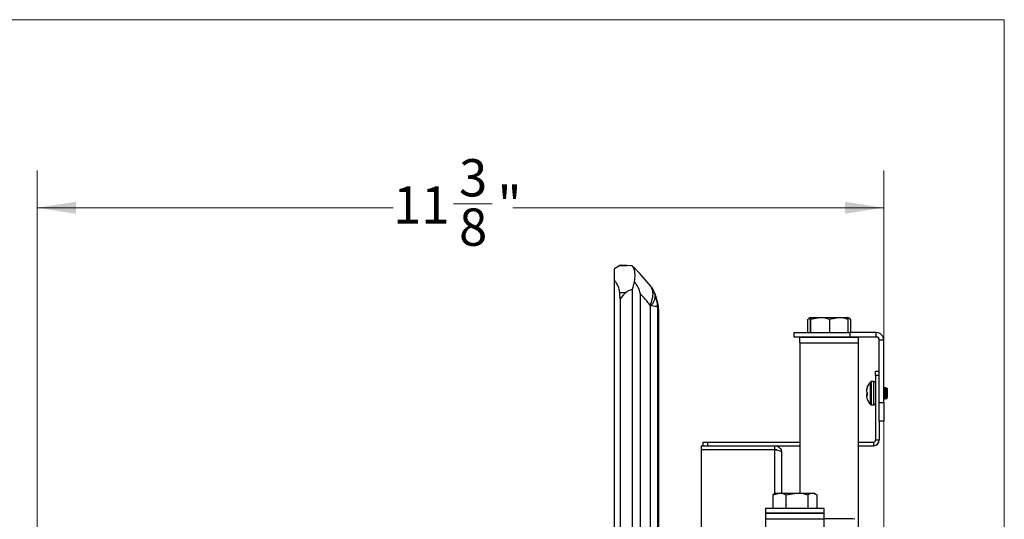
# Model space of a CAD drawing. Units: inches. Extents: x 0.6 to 16.6, y 0.4 to 10.6.
# Drawn here: x 13.1 to 16.4, y 9 to 10.6 of the extents above; entities that cross this region are included whole.
import ezdxf

# ---------------------------------------------------------------- set-up
doc = ezdxf.new("R2010")
doc.units = ezdxf.units.IN
doc.header["$MEASUREMENT"] = 0
doc.styles.add('SLDTEXTSTYLE0', font='TXT', dxfattribs={"width": 0.75})
doc.dimstyles.new('SLDDIMSTYLE0', dxfattribs={"dimtxt": 0.125, "dimasz": 0.13, "dimexe": 0, "dimexo": 0.0625, "dimgap": 0.03125, "dimtad": 0, "dimtih": 1, "dimtoh": 1, "dimdec": 6, "dimlfac": 4, "dimrnd": 1e-09, "dimzin": 12, "dimdsep": 46, "dimtxsty": 'SLDTEXTSTYLE0', "dimsah": 1, "dimcen": 0.09, "dimadec": 0, "dimazin": 3, "dimtfac": 1, "dimtdec": 3, "dimtofl": 0, "dimtmove": 0, "dimatfit": 3, "dimfxl": 1, "dimfrac": 2, "dimtolj": 1, "dimtzin": 12, "dimarcsym": 0})

# ---------------------------------------------------------------- blocks, each defined once
blk = doc.blocks.new('_D_2')
at = {"color": 7, "linetype": 'Continuous', "lineweight": 0}
for p, q in [((13.1331, 8.7947), (13.1331, 10.1367)), ((15.9719, 8.0593), (15.9719, 10.1367)), ((13.1331, 10.0117), (14.3266, 10.0117)), ((14.5296, 10.0245), (14.6586, 10.0245)), ((15.9719, 10.0117), (14.7285, 10.0117))]:
    blk.add_line(p, q, dxfattribs=at)
at = {"color": 7, "linetype": 'Continuous', "lineweight": 18}
for points in [[(13.1331, 10.0117), (13.2631, 9.9917), (13.2631, 10.0317)], [(15.9719, 10.0117), (15.8419, 10.0317), (15.8419, 9.9917)]]:
    blk.add_solid(points, dxfattribs=at)
at = {"color": 7, "linetype": 'Continuous', "lineweight": 18, "char_height": 0.125, "attachment_point": 1, "style": 'SLDTEXTSTYLE0'}
for s, insert in [('3', (14.5479, 10.1747)), ('11', (14.3266, 10.0833)), ('"', (14.6769, 10.0833)), ('8', (14.5479, 10.0094))]:
    blk.add_mtext(s, dxfattribs=dict(at, insert=insert))

msp = doc.modelspace()

# ---------------------------------------------------------------- linework, layer by layer
at = {"color": 7, "linetype": 'Continuous', "lineweight": 18}
for p in [(0.6262516, 10.64207317), (16.3762516, 0.39207317)]:
    msp.add_line(p, (16.3762516, 10.64207317), dxfattribs=at)
at = {"color": 7, "linetype": 'Continuous', "lineweight": 25}
for p, q in [((15.08659172, 9.8177938), (15.06973741, 9.80642341)), ((15.06973741, 9.76809618), (15.06973741, 9.80642341)), ((15.0891509, 9.8195203), (15.08659172, 9.8177938)), ((15.08659172, 9.8177938), (15.11128864, 9.8177938)), ((15.11128864, 9.8177938), (15.0891509, 9.8195203)), ((15.12777629, 9.81650795), (15.11128864, 9.8177938)), ((15.13000441, 9.81504437), (15.12905664, 9.81594062)), ((15.06973741, 7.4048), (15.06973741, 9.76809618)), ((15.08654041, 9.72817588), (15.10791206, 9.72817588)), ((15.12878552, 9.73812807), (15.12878552, 7.43465778)), ((15.15537999, 9.72396567), (15.15537999, 7.44840701)), ((15.08807827, 9.70641482), (15.08807827, 7.46606107)), ((15.18932122, 9.68436822), (15.18932122, 9.68313011)), ((15.18932122, 9.68313011), (15.18932122, 7.48924257)), ((15.21291247, 9.68025256), (15.21291247, 7.49212012)), ((15.2163775, 9.66253444), (15.21652999, 9.66253444)), ((15.2163775, 7.50983824), (15.2163775, 9.66253444)), ((15.21652999, 9.66253444), (15.21652999, 7.50983824)), ((15.7261233, 9.64410724), (15.71939755, 9.64022413)), ((15.71974131, 9.63962872), (15.72591274, 9.64190313)), ((15.72612842, 9.64411019), (15.7261233, 9.64410724)), ((15.72613354, 9.64411019), (15.75807356, 9.64411019)), ((15.72659526, 9.63852792), (15.75807356, 9.64411019)), ((15.75807356, 9.64411019), (15.82056844, 9.64411019)), ((15.78955186, 9.63852792), (15.82056844, 9.64411019)), ((15.82056844, 9.64411019), (15.8511233, 9.64411019)), ((15.85113354, 9.64410724), (15.85112842, 9.64411019)), ((15.85785928, 9.64022413), (15.85113354, 9.64410724)), ((15.71675439, 9.63852792), (15.71675439, 9.59332894)), ((15.72567181, 9.63852792), (15.72567181, 9.59332894)), ((15.72659526, 9.63852792), (15.72659526, 9.59332894)), ((15.78955186, 9.63852792), (15.78955186, 9.59332894)), ((15.85158502, 9.63852792), (15.85158502, 9.59332894)), ((15.86050245, 9.63852792), (15.85751552, 9.63962872)), ((15.86050245, 9.63852792), (15.86050245, 9.59332894)), ((15.67112842, 9.57832894), (15.67112842, 9.59332894)), ((15.67112842, 9.59332894), (15.85862842, 9.59332894)), ((15.85862842, 9.57832894), (15.67112842, 9.57832894)), ((15.68987842, 9.57707894), (15.68987842, 9.55907894)), ((15.85862842, 9.59332894), (15.85862842, 9.57832894)), ((15.94687842, 9.59332894), (15.85862842, 9.59332894)), ((15.94687842, 9.57832894), (15.85862842, 9.57832894)), ((15.88737842, 9.55907894), (15.88737842, 9.57707894)), ((15.94687842, 9.57832894), (15.94687842, 9.59332894)), ((15.68987842, 9.55907894), (15.87126496, 9.55907894)), ((15.69019092, 9.55907894), (15.69019092, 9.05544312)), ((15.87126496, 9.55907894), (15.88737842, 9.55907894)), ((15.88706592, 7.74657894), (15.88706592, 9.55907894)), ((15.97187842, 9.56832894), (15.95687842, 9.56832894)), ((15.95687842, 9.35882894), (15.95687842, 9.56832894)), ((15.97187842, 9.35882894), (15.97187842, 9.56832894)), ((15.94487842, 9.44889784), (15.94487842, 9.46389784)), ((15.94487842, 9.46389784), (15.95687842, 9.46389784)), ((15.95687842, 9.44889784), (15.94487842, 9.44889784)), ((15.94487842, 9.44889784), (15.94487842, 9.23339784)), ((15.9179059, 9.41204788), (15.9179059, 9.4133413)), ((15.93912054, 9.42944902), (15.93139322, 9.42944902)), ((15.97692812, 9.40956826), (15.97778934, 9.40956826)), ((15.91394493, 9.3980084), (15.91377115, 9.39802156)), ((15.9179059, 9.38434765), (15.91377115, 9.38411248)), ((15.91476538, 9.40289663), (15.91444929, 9.40290596)), ((15.9179059, 9.38735939), (15.91444929, 9.38706845)), ((15.9179059, 9.38392274), (15.91444929, 9.38361487)), ((15.9179059, 9.38243022), (15.9179059, 9.39130598)), ((15.97419239, 9.40528895), (15.97339762, 9.40528895)), ((15.97977346, 9.38294149), (15.97977346, 9.37198314)), ((15.98108215, 9.40528895), (15.98028739, 9.40528895)), ((15.98188936, 9.40630276), (15.98069013, 9.40433371)), ((15.98123423, 9.40513772), (15.98108215, 9.40502332)), ((15.98233753, 9.4070297), (15.98123423, 9.40513772)), ((15.98224264, 9.40708641), (15.98233753, 9.4070297)), ((15.9842485, 9.40528895), (15.98234684, 9.40719061)), ((15.9842485, 9.37536902), (15.9842485, 9.40528895)), ((15.9179059, 9.36684897), (15.9179059, 9.36681659)), ((15.93139322, 9.35070886), (15.93912054, 9.35070886)), ((15.95687842, 9.29632894), (15.95687842, 9.35882894)), ((15.95687842, 9.35882894), (15.97187842, 9.35882894)), ((15.97187842, 9.35882894), (15.97187842, 9.29632894)), ((15.97434446, 9.37058962), (15.97348324, 9.37058962)), ((15.97677605, 9.37486894), (15.97757665, 9.37486894)), ((15.98018022, 9.37080066), (15.98295886, 9.3735793)), ((15.98313482, 9.37385181), (15.98374766, 9.37490817)), ((15.95687842, 9.29632894), (15.95687842, 9.23339784)), ((15.97187842, 9.29632894), (15.95687842, 9.29632894)), ((15.35927999, 9.21389784), (15.35927999, 9.20189784)), ((15.35927999, 9.21389784), (15.60727999, 9.21389784)), ((15.36632724, 9.21389784), (15.36632724, 9.22589784)), ((15.36632724, 9.22589784), (15.38132724, 9.22589784)), ((15.38132724, 9.22589784), (15.38132724, 9.21389784)), ((15.38132724, 9.22589784), (15.69019092, 9.22589784)), ((15.60727999, 9.20189784), (15.60727999, 9.21389784)), ((15.60727999, 9.21389784), (15.69019092, 9.21389784)), ((15.88706592, 9.22589784), (15.93737842, 9.22589784)), ((15.88706592, 9.21389784), (15.93737842, 9.21389784)), ((15.93737842, 9.22589784), (15.93737842, 9.21389784)), ((15.94487842, 9.23339784), (15.95687842, 9.23339784)), ((15.35927999, 9.20189784), (15.60727999, 9.20189784)), ((15.60727999, 9.20064784), (15.35927999, 9.20064784)), ((15.35927999, 9.20064784), (15.35927999, 8.74629647)), ((15.37688107, 9.20064784), (15.38127999, 9.20152284)), ((15.38127999, 9.20152284), (15.60916525, 9.20152284)), ((15.61777999, 9.1993279), (15.61777999, 9.19786553)), ((15.62927999, 9.19189784), (15.62927999, 9.05544312)), ((15.60031993, 9.04972898), (15.62208818, 9.05544312)), ((15.60031993, 9.04972898), (15.60031993, 9.00327776)), ((15.60979745, 9.05544312), (15.60380268, 9.05198203)), ((15.60979745, 9.05544312), (15.62208818, 9.05544312)), ((15.62208818, 9.05544312), (15.68058339, 9.05544312)), ((15.64385643, 9.04972898), (15.68058339, 9.05544312)), ((15.64385643, 9.04972898), (15.64385643, 9.00327776)), ((15.66797849, 9.0557507), (15.66797849, 9.05544312)), ((15.67757194, 9.0557507), (15.67757194, 9.05544312)), ((15.68058339, 9.05544312), (15.73226903, 9.05544312)), ((15.68285505, 9.0557507), (15.68285505, 9.05544312)), ((15.68349016, 9.05544312), (15.68349016, 9.0557507)), ((15.6888135, 9.05544312), (15.6888135, 9.0557507)), ((15.69357323, 9.0557507), (15.69357323, 9.05544312)), ((15.69949145, 9.05544312), (15.69949145, 9.0557507)), ((15.71731034, 9.04972898), (15.71731034, 9.00327776)), ((15.73226903, 9.05544312), (15.73775021, 9.05544312)), ((15.74374498, 9.05198203), (15.73775021, 9.05544312)), ((15.74722773, 9.04972898), (15.74722773, 9.00327776)), ((15.57502383, 8.98652776), (15.57502383, 8.96852776)), ((15.57558633, 9.00327776), (15.57558633, 8.98852776)), ((15.77196133, 9.00327776), (15.57558633, 9.00327776)), ((15.57627383, 8.98777776), (15.77127383, 8.98777776)), ((15.77196133, 8.98852776), (15.77196133, 9.00327776)), ((15.77252383, 8.96852776), (15.77252383, 8.98652776)), ((15.57502383, 8.96852776), (15.77252383, 8.96852776)), ((15.57533633, 8.96852776), (15.57533633, 8.57302776)), ((15.77221133, 8.57302776), (15.77221133, 8.96852776)), ((15.86829181, 8.96852776), (15.77252383, 8.96852776)), ((15.87487969, 8.96736016), (15.86829307, 8.96852776))]:
    msp.add_line(p, q, dxfattribs=at)
at = {"color": 8, "linetype": 'Continuous', "lineweight": 25}
for p, q in [((15.87126496, 9.57707894), (15.68987842, 9.57707894)), ((15.88737842, 9.57707894), (15.87126496, 9.57707894)), ((15.92708293, 9.35264908), (15.92708293, 9.42750881)), ((15.93139322, 9.35070886), (15.93139322, 9.42944902)), ((15.93912054, 9.35070886), (15.93912054, 9.42944902)), ((15.60727999, 9.05398966), (15.60727999, 9.20064784)), ((15.77252383, 8.98652776), (15.57502383, 8.98652776)), ((15.57558633, 8.98852776), (15.77196133, 8.98852776))]:
    msp.add_line(p, q, dxfattribs=at)
at = {"color": 7, "linetype": 'Continuous', "lineweight": 25}
for centre, radius, start, end in [((14.71422466, 9.37631102), 0.60444996, 38.00100266, 46.53868721), ((14.78985842, 9.37631102), 0.50444996, 37.63864364, 43.56489209), ((15.16743483, 9.71454777), 0.03828947, 304.86210906, 9.08295099), ((15.12410949, 9.68388546), 0.08887726, 357.65735775, 18.76808664), ((15.69112842, 9.57707894), 0.00125, 90, 180), ((15.88612842, 9.57707894), 0.00125, 0, 90), ((15.94687842, 9.56832894), 0.025, 0, 90), ((15.94687842, 9.56832894), 0.01, 0, 90), ((15.96815159, 9.39083797), 0.05504156, 155.90479108, 167.33487626), ((15.96935483, 9.38927793), 0.05626245, 156.12707078, 167.39097349), ((15.96934276, 9.39007894), 0.05645253, 138.4684378, 155.66510692), ((15.93139322, 9.42369115), 0.00575787, 90, 138.4684378), ((15.93912054, 9.42369115), 0.00575787, 0, 90), ((15.91874824, 9.38074832), 0.00516702, 146.30452767, 164.41725804), ((15.95507021, 9.3947769), 0.04142632, 168.68344426, 175.50778494), ((15.96629573, 9.39238502), 0.05265197, 169.9647415, 176.01356311), ((15.9180109, 9.39915019), 0.0043874, 194.90661215, 200.57937642), ((15.92995387, 9.39820222), 0.01632582, 187.59157464, 198.2504659), ((15.92995387, 9.38195567), 0.01632582, 161.7495341, 172.40842536), ((15.96638242, 9.38778087), 0.05273901, 183.98857085, 185.69231293), ((15.95507021, 9.38538099), 0.04142632, 184.49221506, 191.31655574), ((15.92397235, 9.40730503), 0.01711057, 236.18179146, 249.23449625), ((15.92397235, 9.37285285), 0.01711057, 110.76550375, 123.81820854), ((15.92073652, 9.3963247), 0.01417989, 243.67957767, 258.48510469), ((15.96815159, 9.38931992), 0.05504156, 192.66512374, 204.09520892), ((15.96934276, 9.39007894), 0.05645253, 204.33489308, 221.5315622), ((15.93139322, 9.35646674), 0.00575787, 221.5315622, 270), ((15.93912054, 9.35646674), 0.00575787, 270, 0), ((15.93737842, 9.23339784), 0.0195, 270, 0), ((15.93737842, 9.23339784), 0.0075, 270, 0), ((15.57627383, 8.98652776), 0.00125, 90, 180), ((15.57633633, 8.98852776), 0.00075, 180, 270), ((15.77121133, 8.98852776), 0.00075, 270, 0), ((15.77127383, 8.98652776), 0.00125, 0, 90)]:
    msp.add_arc(centre, radius, start, end, dxfattribs=at)
for centre, major_axis, ratio, start_param, end_param in [((14.94560731, 9.72280401), (0.14115837, 0), 0.6738738739, 0.0565029624, 0.4962639562), ((15.22249085, 9.72280401), (0, 0.09512294), 0.9981343284, 1.1255458673, 1.4089938278), ((13.27646598, 9.65918228), (1.81296768, 0), 0.6738738739, 0.0386705949, 0.0565029624), ((38.45251417, 9.65918228), (23.38191656, 0), 0.0522502744, 3.0850896912, 3.1029220587), ((16.92553185, 9.72280401), (1.82052511, 0), 0.0522502744, 2.9797901546, 3.0850896912)]:
    msp.add_ellipse(centre, major_axis=major_axis, ratio=ratio, start_param=start_param, end_param=end_param, dxfattribs=at)
for points, knots in [([(15.12905664, 9.81594062), (15.12895673, 9.81602683), (15.12879261, 9.81616844), (15.12845869, 9.81634533), (15.12817067, 9.81645168), (15.12788366, 9.81649872), (15.1277932, 9.8165065), (15.12777629, 9.81650795)], [0, 0, 0, 0, 0.3971912696, 0.652462604, 0.90942037, 0.9830720611, 1, 1, 1, 1]), ([(15.1368023, 9.76377193), (15.13754265, 9.77216172), (15.13902324, 9.78894007), (15.13612556, 9.80665663), (15.13195837, 9.81236688), (15.13000441, 9.81504437)], [0, 0, 0, 0, 0.3469110023, 0.6937708335, 1, 1, 1, 1]), ([(15.15537999, 9.72396567), (15.15510656, 9.72612453), (15.15404921, 9.7344728), (15.1470105, 9.74787953), (15.14043174, 9.75812152), (15.1368023, 9.76377193)], [0, 0, 0, 0, 0.1352254349, 0.5229119888, 1, 1, 1, 1]), ([(15.18932122, 9.68436822), (15.18941462, 9.68518525), (15.1898018, 9.68857252), (15.19486623, 9.69979401), (15.19930272, 9.71767153), (15.19780862, 9.73549812), (15.19312057, 9.74404592), (15.19156055, 9.74689033)], [0, 0, 0, 0, 0.0281455275, 0.116685892, 0.470353318, 0.8237515346, 1, 1, 1, 1]), ([(15.19053122, 9.74845591), (15.19057372, 9.74839242), (15.19065889, 9.74826519), (15.1912187, 9.74741709), (15.19155294, 9.74690205), (15.19156055, 9.74689033)], [0, 0, 0, 0, 0.4932390571, 0.9884680401, 1, 1, 1, 1]), ([(15.19156055, 9.74689033), (15.19200606, 9.74619784), (15.19728748, 9.73798858), (15.20144102, 9.72890743), (15.20524419, 9.72059231)], [0, 0, 0, 0, 0.0843542614, 1, 1, 1, 1]), ([(15.20524419, 9.72059231), (15.20570928, 9.7194179), (15.20660734, 9.71715019), (15.20763038, 9.71431713), (15.20811243, 9.71291338), (15.20826103, 9.71248068)], [0, 0, 0, 0, 0.426300996, 0.8231596316, 1, 1, 1, 1]), ([(15.20826103, 9.71248068), (15.209811, 9.70744566), (15.21317468, 9.69651891), (15.2155267, 9.68229695), (15.21634153, 9.67083934), (15.21650881, 9.66597134), (15.21652337, 9.66360874), (15.21652999, 9.66253444)], [0, 0, 0, 0, 0.3508037287, 0.761296299, 0.8863387146, 0.9483170538, 1, 1, 1, 1]), ([(15.21291247, 9.68025256), (15.2119165, 9.68038447), (15.20959091, 9.68069247), (15.20161859, 9.68171624), (15.19310915, 9.6826946), (15.18932122, 9.68313011)], [0, 0, 0, 0, 0.2935994503, 0.6855505145, 1, 1, 1, 1]), ([(15.2163775, 9.66253444), (15.21637553, 9.66286829), (15.21637321, 9.66326052), (15.21635322, 9.66412396), (15.21628305, 9.66578309), (15.21585483, 9.67033501), (15.21487336, 9.67480605), (15.2135569, 9.67846263), (15.21291247, 9.68025256)], [0, 0, 0, 0, 0.0221575172, 0.0260317395, 0.0622868583, 0.1580871671, 0.5878747323, 1, 1, 1, 1]), ([(15.72567181, 9.63852792), (15.72570143, 9.63917806), (15.72585173, 9.64247688), (15.72600803, 9.64338281), (15.72613354, 9.64411019)], [0, 0, 0, 0, 0.1970814097, 1, 1, 1, 1]), ([(15.72613354, 9.64411019), (15.72616805, 9.64405428), (15.72632426, 9.64380119), (15.72647659, 9.64083712), (15.72659526, 9.63852792)], [0, 0, 0, 0, 0.2209342979, 1, 1, 1, 1]), ([(15.75807356, 9.64411019), (15.75881992, 9.64410461), (15.76944978, 9.64402516), (15.77986652, 9.64117653), (15.78955186, 9.63852792)], [0, 0, 0, 0, 0.0702136491, 1, 1, 1, 1]), ([(15.82056844, 9.64411019), (15.82130385, 9.64410461), (15.83177779, 9.64402516), (15.84204174, 9.64117653), (15.85158502, 9.63852792)], [0, 0, 0, 0, 0.0702136491, 1, 1, 1, 1]), ([(15.85158502, 9.63852792), (15.85146635, 9.64083712), (15.85131403, 9.64380119), (15.85115782, 9.64405428), (15.8511233, 9.64411019)], [0, 0, 0, 0, 0.7790657032, 1, 1, 1, 1]), ([(15.85138206, 9.64151954), (15.8530972, 9.64124946), (15.85619498, 9.64076165), (15.85917318, 9.63921724), (15.86050245, 9.63852792)], [0, 0, 0, 0, 0.5536690626, 1, 1, 1, 1]), ([(15.97692812, 9.40956826), (15.97679083, 9.40981797), (15.9766192, 9.41013013), (15.97643334, 9.40863109), (15.97639616, 9.4083312)], [0, 0, 0, 0, 0.7999481732, 1, 1, 1, 1]), ([(15.97977346, 9.37198314), (15.97967947, 9.37272053), (15.9794382, 9.37461328), (15.97909991, 9.37983349), (15.97865062, 9.38722638), (15.97820102, 9.39511564), (15.97781258, 9.40218164), (15.97734365, 9.40760536), (15.97706543, 9.40891964), (15.97692812, 9.40956826)], [0, 0, 0, 0, 0.0944345529, 0.242398905, 0.3951256066, 0.5478523083, 0.6958166603, 0.8498810387, 1, 1, 1, 1]), ([(15.98036175, 9.4051609), (15.97992629, 9.40591042), (15.97905485, 9.40741036), (15.97818483, 9.40891151), (15.97774955, 9.40966255)], [0, 0, 0, 0, 0.4996958559, 1, 1, 1, 1]), ([(15.97977346, 9.38294149), (15.97968642, 9.3843835), (15.97944988, 9.38830238), (15.97906182, 9.39512639), (15.97867392, 9.40217868), (15.97820484, 9.40760609), (15.97792664, 9.40891989), (15.97778934, 9.40956826)], [0, 0, 0, 0, 0.1281598035, 0.3482935685, 0.5615630856, 0.783624921, 1, 1, 1, 1]), ([(15.97348324, 9.37058962), (15.97334594, 9.37051815), (15.97306774, 9.37037331), (15.97259868, 9.37396827), (15.97221928, 9.37963918), (15.97193133, 9.38446157), (15.97178998, 9.38682894)], [0, 0, 0, 0, 0.2523728572, 0.51137856205, 0.76012919275, 1, 1, 1, 1]), ([(15.97347199, 9.4051609), (15.97303645, 9.40591035), (15.97250492, 9.406825), (15.97197426, 9.40774037), (15.97187842, 9.4079057)], [0, 0, 0, 0, 0.8193936905, 1, 1, 1, 1]), ([(15.97434446, 9.37058962), (15.97420716, 9.37051897), (15.97392895, 9.37037581), (15.97345996, 9.37395814), (15.97307174, 9.37980406), (15.97262131, 9.38720802), (15.97221217, 9.39455205), (15.97197703, 9.39846458), (15.97187842, 9.40010532)], [0, 0, 0, 0, 0.172967487, 0.3504808947, 0.520965835, 0.6969379677, 0.8729101005, 1, 1, 1, 1]), ([(15.97685477, 9.37507534), (15.97674116, 9.37504211), (15.97648633, 9.37496759), (15.97604348, 9.37763759), (15.97565524, 9.38212966), (15.97520569, 9.38788897), (15.97475609, 9.39394797), (15.974368, 9.39950442), (15.97389741, 9.40333879), (15.97362017, 9.40524946), (15.97347635, 9.40513275), (15.97347291, 9.40512995)], [0, 0, 0, 0, 0.10440657437, 0.23417953951, 0.35879252438, 0.4874336834, 0.61607484241, 0.74068782729, 0.87046079243, 0.99689604672, 1, 1, 1, 1]), ([(15.97750867, 9.37523131), (15.97746241, 9.37523897), (15.97727372, 9.37527019), (15.97690361, 9.37769512), (15.97651676, 9.38211432), (15.97606682, 9.38789177), (15.97561736, 9.39395232), (15.97522912, 9.39948476), (15.97475901, 9.40341593), (15.97443486, 9.40535882), (15.97424324, 9.40509368), (15.97419239, 9.40502332)], [0, 0, 0, 0, 0.0429866688, 0.1753673399, 0.3024843442, 0.4337104662, 0.5649365882, 0.6920535924, 0.8244342635, 0.9534101545, 1, 1, 1, 1]), ([(15.9828844, 9.37365375), (15.98281573, 9.37354133), (15.98246776, 9.37297174), (15.98178277, 9.37365455), (15.98091696, 9.37599481), (15.98030765, 9.37951578), (15.97990945, 9.38206941), (15.97977346, 9.38294149)], [0, 0, 0, 0, 0.0633792435, 0.3211297276, 0.590779812, 0.8602478175, 1, 1, 1, 1]), ([(15.98374454, 9.37507534), (15.98363092, 9.37504211), (15.98337609, 9.37496759), (15.98293324, 9.37763759), (15.982545, 9.38212966), (15.98209545, 9.38788897), (15.98164586, 9.39394797), (15.98125777, 9.39950442), (15.98078717, 9.40333879), (15.98050993, 9.40524946), (15.98036612, 9.40513275), (15.98036267, 9.40512995)], [0, 0, 0, 0, 0.10440657437, 0.23417953951, 0.35879252438, 0.4874336834, 0.61607484241, 0.74068782729, 0.87046079243, 0.99689604672, 1, 1, 1, 1]), ([(15.98123423, 9.40513772), (15.98137154, 9.40463649), (15.98164979, 9.40362081), (15.98211864, 9.39943078), (15.98250713, 9.39397058), (15.98295684, 9.38787307), (15.98340552, 9.38216967), (15.98379429, 9.3775287), (15.98409611, 9.37609358), (15.9842485, 9.37536902)], [0, 0, 0, 0, 0.1420963689, 0.2879438797, 0.4279922607, 0.5725677723, 0.717143284, 0.857191665, 1, 1, 1, 1]), ([(15.9842485, 9.37536902), (15.98416565, 9.37589233), (15.98399994, 9.37693896), (15.98378186, 9.38048361), (15.98355834, 9.38505732), (15.98330954, 9.39036655), (15.98308385, 9.39579163), (15.98286764, 9.40072904), (15.98262002, 9.40463427), (15.98244264, 9.40645965), (15.98235502, 9.40693483), (15.98233753, 9.4070297)], [0, 0, 0, 0, 0.116269134, 0.2325377604, 0.3489576982, 0.4707466353, 0.5925354557, 0.7141978371, 0.8409338999, 0.9682429085, 1, 1, 1, 1]), ([(15.97187842, 9.3728192), (15.97189486, 9.37279091), (15.97234711, 9.37201295), (15.97279869, 9.37123435), (15.97323385, 9.37048406)], [0, 0, 0, 0, 0.0363603435, 1, 1, 1, 1]), ([(15.97425704, 9.37042393), (15.97469048, 9.37117152), (15.97555719, 9.37266639), (15.97642439, 9.37416102), (15.9768579, 9.37490817)], [0, 0, 0, 0, 0.5001040405, 1, 1, 1, 1]), ([(15.97751134, 9.37498129), (15.97794684, 9.37423241), (15.97881825, 9.37273394), (15.97968835, 9.37123425), (15.98012361, 9.37048406)], [0, 0, 0, 0, 0.4997654943, 1, 1, 1, 1]), ([(15.97977346, 9.37198314), (15.97984697, 9.37133335), (15.97994632, 9.37045518), (15.9800359, 9.3708254), (15.9800592, 9.37092168)], [0, 0, 0, 0, 0.7399463277, 1, 1, 1, 1]), ([(15.60727999, 9.20189784), (15.60856291, 9.2017292), (15.61112874, 9.20139191), (15.61368789, 9.19998915), (15.6144462, 9.19882812), (15.61449272, 9.19875691)], [0, 0, 0, 0, 0.4841800169, 0.9683600338, 1, 1, 1, 1]), ([(15.62927999, 9.19189784), (15.629021, 9.1925441), (15.62850299, 9.19383667), (15.62447243, 9.19577582), (15.6185734, 9.19771398), (15.61243736, 9.19934182), (15.60858781, 9.20031666), (15.60727999, 9.20064784)], [0, 0, 0, 0, 0.2214922875, 0.4430028564, 0.6645135067, 0.8860239784, 1, 1, 1, 1]), ([(15.60395934, 9.05186705), (15.60370632, 9.0517957), (15.60246434, 9.05144547), (15.60127053, 9.05048989), (15.60031993, 9.04972898)], [0, 0, 0, 0, 0.2037243834, 1, 1, 1, 1]), ([(15.62208818, 9.05544312), (15.62260432, 9.05543741), (15.62995521, 9.05535608), (15.63715872, 9.05244016), (15.64385643, 9.04972898)], [0, 0, 0, 0, 0.0702147664, 1, 1, 1, 1]), ([(15.68058339, 9.05544312), (15.68145421, 9.05543741), (15.69385647, 9.05535608), (15.70601009, 9.05244016), (15.71731034, 9.04972898)], [0, 0, 0, 0, 0.0702147664, 1, 1, 1, 1]), ([(15.71731034, 9.04972898), (15.71826861, 9.05039357), (15.72313771, 9.05377044), (15.72820168, 9.05469806), (15.73226903, 9.05544312)], [0, 0, 0, 0, 0.1968060262, 1, 1, 1, 1]), ([(15.73226903, 9.05544312), (15.7333861, 9.05538599), (15.73844712, 9.05512718), (15.74338204, 9.05209326), (15.74722773, 9.04972898)], [0, 0, 0, 0, 0.22071873787, 1, 1, 1, 1])]:
    msp.add_open_spline(points, degree=3, knots=knots, dxfattribs=at)
msp.add_open_spline([(15.60727999, 9.21389784), (15.61016281, 9.21356715), (15.61592844, 9.21290576), (15.62320043, 9.20781827), (15.62828791, 9.20054629), (15.6289493, 9.19478066), (15.62927999, 9.19189784)], degree=3, dxfattribs=at)

# ---------------------------------------------------------------- dimensions: what is measured, and where the dimension line sits
at = {"color": 7, "linetype": 'Continuous', "lineweight": 18}
dim = msp.add_linear_dim(base=(13.13306682, 10.0117028), p1=(15.97187842, 8.00932894), p2=(13.13306682, 8.74471715), dimstyle='SLDDIMSTYLE0', dxfattribs=at)
dim.commit()
dim.dimension.update_dxf_attribs({"geometry": '_D_2', "text_midpoint": (14.52754517, 10.0117028), "dimtype": 160})

doc.saveas('drawing.dxf')
